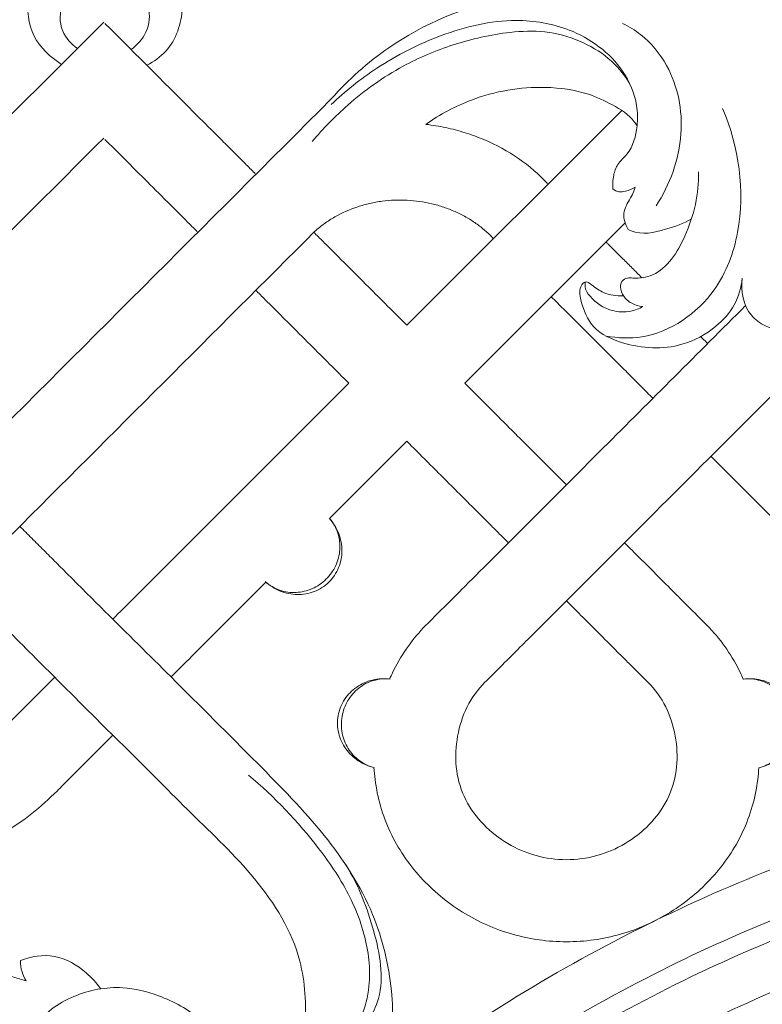
# Model space of a CAD drawing. Units: millimetres. Extents: x 0 to 2857, y -1 to 1596.
# Drawn here: x 1947 to 2072, y 1074 to 1240 of the extents above; entities that cross this region are included whole.
import ezdxf

# ---------------------------------------------------------------- set-up
doc = ezdxf.new("R2010")
doc.units = ezdxf.units.MM
doc.header["$MEASUREMENT"] = 0
doc.layers.get('0').update_dxf_attribs({"lineweight": 5})
doc.styles.add('Arial', font='arial.ttf')
doc.dimstyles.new('Default', dxfattribs={"dimtxt": 22, "dimasz": 22, "dimexe": 0.5, "dimexo": 0.5, "dimgap": 0.25, "dimtad": 1, "dimtoh": 1, "dimzin": 1, "dimdsep": 46, "dimtxsty": 'Arial', "dimcen": 0.5, "dimazin": 0, "dimtfac": 1, "dimtdec": 4, "dimtix": 1, "dimtmove": 1, "dimatfit": 3, "dimfxl": 1, "dimtolj": 1, "dimtzin": 1, "dimarcsym": 0})

# ---------------------------------------------------------------- blocks, each defined once
blk = doc.blocks.new('*D1')
at = {"color": 0, "lineweight": -2, "transparency": 16777216}
for p, q in [((1675.65, 839.73), (1675.65, 1377.25)), ((2675.65, 839.73), (2675.65, 1377.25)), ((1697.65, 1376.75), (2653.65, 1376.75))]:
    blk.add_line(p, q, dxfattribs=at)
at = {"color": 0, "transparency": 16777216}
for points in [[(1697.65, 1380.41), (1697.65, 1373.08), (1675.65, 1376.75)], [(2653.65, 1380.41), (2653.65, 1373.08), (2675.65, 1376.75)]]:
    blk.add_solid(points, dxfattribs=at)
at = {"layer": 'Defpoints', "color": 0, "transparency": 16777216}
for p in [(2675.65, 1376.75), (1675.65, 839.23), (2675.65, 839.23)]:
    blk.add_point(p, dxfattribs=at)
at = {"color": 0, "transparency": 16777216, "insert": (2175.65, 1388.23), "char_height": 22, "attachment_point": 5, "style": 'Arial'}
blk.add_mtext('\\A1;1000.00', dxfattribs=at)
blk = doc.blocks.new('*D4')
at = {"color": 0, "lineweight": -2, "transparency": 16777216}
for p, q in [((1675.65, 839.73), (1675.65, 1377.25)), ((2675.65, 839.73), (2675.65, 1377.25)), ((1697.65, 1376.75), (2653.65, 1376.75))]:
    blk.add_line(p, q, dxfattribs=at)
at = {"color": 0, "transparency": 16777216}
for points in [[(1697.65, 1380.41), (1697.65, 1373.08), (1675.65, 1376.75)], [(2653.65, 1380.41), (2653.65, 1373.08), (2675.65, 1376.75)]]:
    blk.add_solid(points, dxfattribs=at)
at = {"layer": 'Defpoints', "color": 0, "transparency": 16777216}
for p in [(2675.65, 1376.75), (1675.65, 839.23), (2675.65, 839.23)]:
    blk.add_point(p, dxfattribs=at)
at = {"color": 0, "transparency": 16777216, "insert": (2175.65, 1388.23), "char_height": 22, "attachment_point": 5, "style": 'Arial'}
blk.add_mtext('\\A1;1000.00', dxfattribs=at)
blk = doc.blocks.new('R-071_1000_1000')
for points in [[(-163.32, 349.21), (-127.04, 385.49)], [(-126.45, 366.47), (-153.52, 339.41)], [(-199.11, 313.42), (-173.11, 339.41)], [(-163.32, 329.61), (-176.37, 316.55)], [(-189.31, 303.62), (-187.11, 305.82)], [(-106.51, 289.44), (-106.5, 289.44)], [(-103.87, 274.48), (-103.88, 274.47)]]:
    blk.add_lwpolyline(points)
for points, knots in [([(-221.64, 393.26), (-223.49, 394.47), (-228.77, 399.29), (-226.69, 410.91), (-217.8, 416.96), (-208.54, 416.38), (-202.66, 410.16), (-200.44, 402.7), (-202.74, 396.05), (-206.03, 393.72), (-207.22, 393.12)], [0, 0, 0, 0, 6.626935, 20.105631, 27.884143, 37.596512, 44.896379, 52.262024, 60.051028, 64.046639, 64.046639, 64.046639, 64.046639]), ([(-218.94, 395.96), (-219.99, 396.69), (-222.02, 398.88), (-221.99, 402.71), (-220.8, 404.45), (-220.45, 404.86)], [0, 0, 0, 0, 3.836073, 8.444698, 10.069535, 10.069535, 10.069535, 10.069535]), ([(-208.2, 404.79), (-207.71, 404.26), (-206.47, 402.41), (-206.92, 398.59), (-208.83, 396.51), (-209.88, 395.78)], [31.578115, 31.578115, 31.578115, 31.578115, 33.728833, 38.02745, 41.86438, 41.86438, 41.86438, 41.86438]), ([(-176.03, 387.47), (-173.19, 390.7), (-164.63, 398.3), (-147.46, 405.85), (-130.66, 403.55), (-118.38, 403.91), (-110.43, 405.77), (-102.98, 405.25), (-95.99, 402.13), (-93.75, 397.23), (-93.22, 394.73)], [1, 1, 1, 1, 13.910151, 35.168603, 54.541518, 63.854597, 71.926292, 78.843614, 86.03754, 93.713119, 93.713119, 93.713119, 93.713119]), ([(-128.51, 372.22), (-128.59, 372.98), (-128.5, 374.41), (-127.8, 376.57), (-125.29, 378.6), (-124.31, 382.35), (-124.37, 387.26), (-127.25, 393.99), (-134.95, 399.54), (-146.15, 401.39), (-157.49, 398.64), (-167.93, 393.35), (-173.73, 388.73), (-176.11, 386.46)], [22.718314, 22.718314, 22.718314, 22.718314, 24.999223, 26.987823, 29.314798, 34.366934, 37.821572, 44.070279, 55.474844, 64.558993, 77.451208, 89.655729, 99.520928, 99.520928, 99.520928, 99.520928]), ([(-121.23, 369.37), (-118.89, 372.96), (-115.91, 381.04), (-117.97, 391.96), (-122.84, 397.82), (-125.81, 399.66), (-126.89, 400.18)], [0, 0, 0, 0, 12.844679, 24.658776, 31.466782, 35.062226, 35.062226, 35.062226, 35.062226]), ([(-179.3, 380.22), (-177.46, 382.42), (-172.76, 387.2), (-164.79, 392.94), (-155.36, 396.87), (-147.23, 398.73), (-139.9, 399.05), (-134.17, 397.46), (-129.15, 394.57), (-126.72, 391.69), (-125.75, 390.16)], [0, 0, 0, 0, 8.619961, 20.025536, 29.20463, 39.068588, 44.942913, 50.992902, 56.65071, 62.07791, 62.07791, 62.07791, 62.07791]), ([(-160.09, 383.13), (-157.73, 384.81), (-151.38, 388.24), (-141.7, 389.88), (-133.47, 388.77), (-128.5, 386.49), (-125.6, 384.64), (-124.59, 383.1), (-124.45, 382.86)], [0.437504, 0.437504, 0.437504, 0.437504, 9.141522, 21.820959, 29.18105, 33.630924, 38.27307, 39.111913, 39.111913, 39.111913, 39.111913]), ([(-129.69, 347.38), (-127.7, 347.03), (-120.68, 346.71), (-111.04, 353.44), (-105.66, 368.16), (-107.21, 379.38), (-110.03, 385.82)], [0, 0, 0, 0, 6.069046, 20.637536, 31.126225, 52.185954, 52.185954, 52.185954, 52.185954]), ([(-188.8, 374.7), (-188.93, 374.83), (-189.06, 374.95), (-189.73, 375.62), (-190.28, 376.17), (-191.43, 377.32), (-192.02, 377.92), (-193.24, 379.13), (-193.86, 379.75), (-195.73, 381.62), (-196.99, 382.89), (-198.25, 384.14)], [-2.625283, -2.625283, -2.625283, -2.625283, -2.50509, -2.50509, -2.004072, -2.004072, -1.503054, -1.503054, -1.002036, -1.002036, 0, 0, 0, 0]), ([(-139.57, 373.16), (-140.99, 374.69), (-142.62, 376.09), (-146.25, 378.6), (-148.22, 379.67), (-151.34, 380.99), (-152.39, 381.37), (-154.55, 382.05), (-155.64, 382.34), (-157.85, 382.81), (-158.97, 382.99), (-160.09, 383.13)], [0, 0, 0, 0, 0.125, 0.125, 0.25, 0.25, 0.3125, 0.3125, 0.375, 0.375, 0.4375037, 0.4375037, 0.4375037, 0.4375037]), ([(-208.05, 374.35), (-206.79, 373.09), (-205.53, 371.82), (-203.65, 369.95), (-203.04, 369.33), (-201.82, 368.12), (-201.23, 367.52), (-200.08, 366.37), (-199.53, 365.82), (-198.86, 365.16), (-198.73, 365.03), (-198.6, 364.9)], [0, 0, 0, 0, 1.002036, 1.002036, 1.503054, 1.503054, 2.004072, 2.004072, 2.50509, 2.50509, 2.625287, 2.625287, 2.625287, 2.625287]), ([(-123.44, 352.36), (-123.83, 352.39), (-124.93, 352.61), (-126.45, 353.52), (-127.33, 355.1), (-127.21, 356.64), (-126.12, 357.27), (-124.33, 357.04), (-119.9, 357.76), (-115.46, 365.05), (-113.95, 371.4), (-114.06, 375.1)], [12.423863, 12.423863, 12.423863, 12.423863, 13.599971, 15.762932, 17.489056, 18.813705, 19.897642, 20.835635, 24.187699, 32.676411, 43.781486, 43.781486, 43.781486, 43.781486]), ([(-124.78, 372.53), (-125.27, 372.2), (-126.17, 371.83), (-127.53, 371.62), (-128.23, 371.99), (-128.51, 372.22)], [18.738841, 18.738841, 18.738841, 18.738841, 20.491049, 21.640071, 22.718314, 22.718314, 22.718314, 22.718314]), ([(-125.96, 365.39), (-126.42, 366.19), (-127.1, 368.18), (-125.79, 370.25), (-125, 371.65), (-124.83, 372.3), (-124.78, 372.53)], [11.121193, 11.121193, 11.121193, 11.121193, 13.906909, 16.756069, 18.029545, 18.738841, 18.738841, 18.738841, 18.738841]), ([(-178.89, 365.01), (-178.37, 365.49), (-177.82, 365.94), (-176.68, 366.76), (-176.08, 367.15), (-174.25, 368.2), (-172.95, 368.77), (-170.94, 369.43), (-170.26, 369.62), (-169.23, 369.86), (-168.88, 369.93), (-168.19, 370.05), (-167.84, 370.1), (-166.09, 370.33), (-164.68, 370.39), (-161.86, 370.24), (-160.47, 370.04), (-158.42, 369.56), (-157.75, 369.36), (-156.44, 368.92), (-155.79, 368.67), (-154.54, 368.11), (-153.93, 367.81), (-152.75, 367.14), (-152.19, 366.78), (-151.1, 366.01), (-150.58, 365.6), (-149.6, 364.74), (-149.14, 364.29), (-148.71, 363.81)], [-82.660805, -82.660805, -82.660805, -82.660805, -77.494505, -77.494505, -72.328205, -72.328205, -61.995604, -61.995604, -56.829304, -56.829304, -54.246154, -54.246154, -51.663003, -51.663003, -41.330403, -41.330403, -30.997802, -30.997802, -25.831502, -25.831502, -20.665201, -20.665201, -15.498901, -15.498901, -10.332601, -10.332601, -5.1663, -5.1663, 0, 0, 0, 0]), ([(-115.25, 367.18), (-116.61, 366.39), (-119.84, 365.21), (-123.87, 364.34), (-125.79, 365.3), (-125.96, 365.39)], [0, 0, 0, 0, 4.70714, 10.539131, 11.121193, 11.121193, 11.121193, 11.121193]), ([(-179, 364.9), (-178.95, 364.85), (-178.91, 364.8), (-178.32, 364.21), (-177.77, 363.66), (-176.62, 362.51), (-176.02, 361.92), (-174.81, 360.7), (-174.19, 360.08), (-172.32, 358.21), (-171.05, 356.95), (-169.8, 355.69)], [5.465225, 5.465225, 5.465225, 5.465225, 5.511197, 5.511197, 6.012215, 6.012215, 6.513233, 6.513233, 7.014251, 7.014251, 8.016287, 8.016287, 8.016287, 8.016287]), ([(-123.63, 357.22), (-124.19, 357.78), (-124.74, 358.33), (-125.79, 359.38), (-126.31, 359.9), (-127.29, 360.88), (-127.74, 361.33), (-128.57, 362.16), (-128.94, 362.53), (-129.43, 363.02), (-129.55, 363.14), (-129.67, 363.26)], [108.980689, 108.980689, 108.980689, 108.980689, 113.300124, 113.300124, 117.58427, 117.58427, 121.324533, 121.324533, 124.363248, 124.363248, 125.345702, 125.345702, 125.345702, 125.345702]), ([(-106.69, 357.14), (-106.84, 355.59), (-107.72, 352.44), (-111.37, 348.41), (-117.82, 344.95), (-125.5, 345.34), (-132.14, 348.35), (-133.83, 352.55), (-134.33, 355.5), (-133.14, 356.78), (-131.7, 355.71), (-129.97, 354.44), (-127.88, 354.12), (-126.76, 354.16)], [36.949243, 36.949243, 36.949243, 36.949243, 41.641153, 46.395843, 52.886426, 62.944844, 68.491885, 73.482273, 76.056355, 76.794041, 77.987037, 80.419248, 83.79665, 83.79665, 83.79665, 83.79665]), ([(-133.13, 356.52), (-133.2, 356.27), (-133.33, 355.36), (-131.9, 353.27), (-129.18, 351.5), (-125.78, 351.34), (-124.08, 352), (-123.44, 352.36)], [0, 0, 0, 0, 0.794022, 2.643988, 7.050115, 10.204785, 12.423863, 12.423863, 12.423863, 12.423863]), ([(-98.53, 348.28), (-99.97, 348.22), (-102.45, 348.69), (-106.33, 351.39), (-106.94, 355.01), (-106.69, 357.14)], [23.220148, 23.220148, 23.220148, 23.220148, 27.535928, 30.49954, 36.949243, 36.949243, 36.949243, 36.949243]), ([(-179.59, 345.89), (-180.85, 347.15), (-182.11, 348.41), (-183.99, 350.28), (-184.61, 350.9), (-185.82, 352.12), (-186.42, 352.71), (-187.57, 353.86), (-188.12, 354.41), (-188.7, 355), (-188.75, 355.05), (-188.8, 355.1)], [3.622046, 3.622046, 3.622046, 3.622046, 4.624082, 4.624082, 5.1251, 5.1251, 5.626118, 5.626118, 6.127136, 6.127136, 6.173103, 6.173103, 6.173103, 6.173103]), ([(-121.76, 336.86), (-121.77, 336.87), (-121.78, 336.89), (-122.1, 337.2), (-122.41, 337.51), (-123.02, 338.12), (-123.32, 338.42), (-124.23, 339.34), (-124.84, 339.95), (-126.06, 341.17), (-126.67, 341.78), (-128.5, 343.61), (-129.72, 344.83), (-132.16, 347.27), (-133.38, 348.49), (-135.21, 350.32), (-135.82, 350.93), (-137.04, 352.14), (-137.65, 352.75), (-138.48, 353.58), (-138.7, 353.8), (-138.91, 354.01)], [78.302495, 78.302495, 78.302495, 78.302495, 78.395668, 78.395668, 80.823248, 80.823248, 83.250828, 83.250828, 88.105988, 88.105988, 92.961148, 92.961148, 102.671467, 102.671467, 112.381787, 112.381787, 117.236947, 117.236947, 122.092107, 122.092107, 123.820534, 123.820534, 123.820534, 123.820534]), ([(-112.52, 346.11), (-112.56, 346.15), (-112.6, 346.19), (-112.99, 346.58), (-113.34, 346.93), (-113.69, 347.29)], [79.960959, 79.960959, 79.960959, 79.960959, 80.287728, 80.287728, 83.183664, 83.183664, 83.183664, 83.183664]), ([(-153.52, 339.41), (-153.36, 339.26), (-152.25, 338.15), (-151.18, 337.07), (-149.29, 335.19), (-148.36, 334.25), (-146.48, 332.37), (-145.54, 331.43), (-143.67, 329.56), (-142.74, 328.64), (-140.91, 326.81), (-140.01, 325.9), (-138.69, 324.58), (-138.26, 324.15), (-137.41, 323.3), (-137, 322.89), (-136.51, 322.41), (-136.44, 322.33), (-136.36, 322.26)], [-4.496974, -4.496974, -4.496974, -4.496974, -4.394224, -3.756929, -3.756929, -3.119635, -3.119635, -2.482341, -2.482341, -1.845046, -1.845046, -1.207752, -1.207752, -0.889105, -0.889105, -0.570458, -0.570458, -0.51338, -0.51338, -0.51338, -0.51338]), ([(-146.16, 312.46), (-146.26, 312.56), (-146.36, 312.65), (-146.87, 313.16), (-147.28, 313.57), (-148.12, 314.42), (-148.55, 314.85), (-149.87, 316.16), (-150.77, 317.07), (-152.59, 318.89), (-153.52, 319.81), (-155.38, 321.67), (-156.31, 322.61), (-158.19, 324.48), (-159.12, 325.42), (-161, 327.29), (-162.06, 328.36), (-163.17, 329.46), (-163.32, 329.61)], [45.924824, 45.924824, 45.924824, 45.924824, 46.000348, 46.000348, 46.318995, 46.318995, 46.637642, 46.637642, 47.274936, 47.274936, 47.912231, 47.912231, 48.549525, 48.549525, 49.186819, 49.186819, 49.824114, 49.924757, 49.924757, 49.924757, 49.924757]), ([(-160.54, 298.08), (-159.51, 299.12), (-157.49, 301.13), (-154.25, 304.37), (-148.76, 309.86), (-143.9, 314.72), (-137.62, 321), (-135.23, 323.4), (-132.24, 326.38), (-131.64, 326.98), (-130.74, 327.88), (-130.44, 328.18), (-130.15, 328.48)], [-16.629134, -16.629134, -16.629134, -16.629134, -15.931115, -15.233097, -14.535078, -11.424822, -11.424822, -9.520685, -9.520685, -9.044651, -9.044651, -8.806634, -8.806634, -8.806634, -8.806634]), ([(-93.46, 308.52), (-95.03, 310.09), (-96.59, 311.67), (-98.94, 314.03), (-99.72, 314.82), (-100.6, 315.7), (-100.7, 315.8), (-100.9, 316), (-101, 316.09), (-101.29, 316.39), (-101.48, 316.59), (-101.92, 317.02), (-102.31, 317.41), (-102.86, 317.96), (-103.31, 318.41), (-103.61, 318.72), (-104.07, 319.17), (-104.37, 319.48), (-104.98, 320.08), (-105.28, 320.38), (-105.88, 320.99), (-106.18, 321.29), (-106.78, 321.88), (-107.08, 322.18), (-107.66, 322.77), (-107.96, 323.06), (-108.82, 323.92), (-109.38, 324.48), (-110.2, 325.31), (-110.47, 325.57), (-111, 326.11), (-111.27, 326.37), (-111.67, 326.77), (-111.82, 326.92), (-111.96, 327.06)], [0, 0, 0, 0, 12.494455, 12.494455, 18.741683, 18.741683, 19.522586, 19.522586, 20.30349, 20.30349, 21.865297, 21.865297, 23.77512, 24.98891, 26.2027, 27.41649, 27.41649, 29.84407, 29.84407, 32.27165, 32.27165, 34.69923, 34.69923, 37.12681, 37.12681, 39.55439, 39.55439, 44.40955, 44.40955, 46.83713, 46.83713, 49.264709, 49.264709, 50.628676, 50.628676, 50.628676, 50.628676]), ([(-120.35, 318.68), (-120.65, 318.38), (-120.94, 318.08), (-121.84, 317.18), (-122.44, 316.59), (-125.43, 313.6), (-127.82, 311.2), (-134.11, 304.92), (-138.95, 300.07), (-144.47, 294.55), (-147.59, 291.43), (-149.55, 289.47), (-150.56, 288.47)], [8.328151, 8.328151, 8.328151, 8.328151, 8.566168, 8.566168, 9.042202, 9.042202, 10.946339, 10.946339, 14.056595, 14.754613, 15.452632, 16.150651, 16.150651, 16.150651, 16.150651]), ([(-176.37, 316.55), (-176.05, 316.19), (-175.78, 315.8), (-175.3, 314.96), (-175.11, 314.53), (-174.66, 313.15), (-174.56, 312.26), (-174.7, 310.35), (-174.92, 309.48), (-175.74, 307.73), (-176.26, 306.99), (-177.67, 305.62), (-178.42, 305.11), (-180.18, 304.33), (-181.05, 304.12), (-182.96, 304.02), (-183.85, 304.14), (-185.7, 304.79), (-186.49, 305.25), (-187.22, 305.92)], [53.389308, 53.389308, 53.389308, 53.389308, 54.685785, 54.685785, 55.972297, 55.972297, 58.597449, 58.597449, 61.226173, 61.226173, 63.852548, 63.852548, 66.47928, 66.47928, 69.108766, 69.108766, 71.73315, 71.73315, 74.389308, 74.389308, 74.389308, 74.389308]), ([(-187.21, 305.91), (-186.47, 305.23), (-185.62, 304.69), (-183.78, 303.94), (-182.8, 303.74), (-180.86, 303.71), (-179.88, 303.87), (-178.05, 304.57), (-177.19, 305.11), (-175.77, 306.51), (-175.21, 307.36), (-174.47, 309.18), (-174.28, 310.15), (-174.28, 312.1), (-174.46, 313.08), (-175.17, 314.93), (-175.7, 315.79), (-176.36, 316.54)], [-3.572045, -3.572045, -3.572045, -3.572045, -3.125539, -3.125539, -2.679034, -2.679034, -2.232528, -2.232528, -1.786022, -1.786022, -1.339517, -1.339517, -0.893011, -0.893011, -0.446506, -0.446506, 0, 0, 0, 0]), ([(-214.29, 300.87), (-214.87, 301.45), (-215.81, 302.39), (-217.12, 303.7), (-218.21, 304.79), (-218.93, 305.51), (-220.02, 306.6), (-220.75, 307.33), (-222.18, 308.76), (-222.88, 309.46), (-224.27, 310.85), (-224.96, 311.54), (-226.32, 312.9), (-227, 313.58), (-228, 314.58), (-228.33, 314.91), (-228.66, 315.24)], [214.171929, 214.171929, 214.171929, 214.171929, 214.632288, 214.921698, 215.211108, 215.500517, 215.500517, 216.079337, 216.079337, 216.658157, 216.658157, 217.236976, 217.236976, 217.815796, 217.815796, 218.102038, 218.102038, 218.102038, 218.102038]), ([(-212.96, 299.56), (-211.8, 300.73), (-208.9, 303.62), (-204.29, 308.24), (-200.83, 311.69), (-199.11, 313.42)], [-7.676142, -7.676142, -7.676142, -7.676142, -7, -6, -5, -5, -5, -5]), ([(-126.57, 312.46), (-126.36, 312.25), (-126.15, 312.05), (-125.08, 310.98), (-124.21, 310.11), (-122.43, 308.33), (-121.52, 307.42), (-119.68, 305.58), (-118.75, 304.65), (-117.35, 303.25), (-116.89, 302.78), (-115.95, 301.84), (-115.48, 301.37), (-114.07, 299.96), (-113.13, 299.02), (-112.19, 298.08)], [-43.603128, -43.603128, -43.603128, -43.603128, -43.45117, -43.45117, -42.813876, -42.813876, -42.176581, -42.176581, -41.539287, -41.539287, -41.22064, -41.22064, -40.901993, -40.901993, -40.264698, -40.264698, -40.264698, -40.264698]), ([(-238.3, 305.28), (-238.02, 305.01), (-237.75, 304.73), (-236.8, 303.78), (-236.12, 303.1), (-234.76, 301.74), (-234.07, 301.05), (-232.68, 299.66), (-231.98, 298.96), (-230.55, 297.53), (-229.82, 296.8), (-228.73, 295.72), (-228.01, 294.99), (-226.92, 293.9), (-222.34, 289.33), (-218.14, 285.12), (-214.29, 281.27)], [-9.705147, -9.705147, -9.705147, -9.705147, -9.464685, -9.464685, -8.885866, -8.885866, -8.307046, -8.307046, -7.728226, -7.728226, -7.149407, -7.149407, -6.859997, -6.570587, -6.281177, -3.220821, -3.220821, -3.220821, -3.220821]), ([(-203.13, 289.8), (-201.97, 290.95), (-199.09, 293.83), (-194.49, 298.44), (-191.04, 301.89), (-189.31, 303.62)], [-7.668614, -7.668614, -7.668614, -7.668614, -7, -6, -5, -5, -5, -5]), ([(-122.17, 288.47), (-123.11, 289.4), (-124.04, 290.34), (-125.45, 291.74), (-125.91, 292.21), (-126.85, 293.15), (-127.32, 293.61), (-128.71, 295), (-129.63, 295.93), (-131.46, 297.76), (-132.37, 298.66), (-134.14, 300.43), (-135, 301.3), (-136.03, 302.33), (-136.2, 302.49), (-136.36, 302.66)], [39.786215, 39.786215, 39.786215, 39.786215, 40.42351, 40.42351, 40.742157, 40.742157, 41.060804, 41.060804, 41.698098, 41.698098, 42.335393, 42.335393, 42.972687, 42.972687, 43.096639, 43.096639, 43.096639, 43.096639]), ([(-214.29, 281.27), (-212.94, 279.96), (-208.04, 275.2), (-199.69, 266.58), (-188.46, 256.13), (-180.72, 243.7), (-180.17, 232.46), (-180.96, 226.7), (-181.69, 224.08), (-182.85, 223.54), (-184.51, 224.12), (-185.1, 226.28), (-184.97, 228.33), (-186.33, 230.08), (-188.84, 229.79), (-192.24, 227.59), (-192.37, 221.04), (-188.35, 214.23), (-179.89, 212.73), (-171.35, 215.92), (-165.7, 225.14), (-165.44, 237.32), (-168.62, 250.75), (-177.09, 263.65), (-189.48, 276.19), (-201.97, 288.66), (-210.56, 297.19), (-214.29, 300.87)], [-3.220821, -3.220821, -3.220821, -3.220821, 2.427103, 17.287546, 32.72782, 48.566128, 59.616645, 65.40143, 66.456878, 67.33551, 68.906037, 71.035589, 73.420115, 75.090261, 76.840614, 80.347874, 86.395786, 94.048275, 102.401911, 109.665405, 120.409754, 132.311387, 145.554661, 161.244327, 177.846312, 198.449999, 214.171929, 214.171929, 214.171929, 214.171929]), ([(-166.22, 289.45), (-166.07, 289.8), (-165.91, 290.14), (-164.41, 293.26), (-162.65, 295.83), (-160.54, 298.08)], [-18.288691, -18.288691, -18.288691, -18.288691, -18.106357, -18.106357, -16.629134, -16.629134, -16.629134, -16.629134]), ([(-112.19, 298.08), (-110.08, 295.83), (-108.32, 293.26), (-106.82, 290.14), (-106.66, 289.79), (-106.51, 289.44)], [-40.264698, -40.264698, -40.264698, -40.264698, -38.787476, -38.787476, -38.603187, -38.603187, -38.603187, -38.603187]), ([(-222.38, 270.54), (-223.73, 269.2), (-226.54, 266.62), (-231.27, 263.42), (-236.41, 260.98), (-241.89, 259.48), (-247.58, 259.16), (-253.23, 259.91), (-258.64, 261.75), (-263.5, 264.8), (-266.57, 268.15), (-268.25, 270.97), (-269.13, 272.88), (-269.8, 274.86), (-270.26, 276.88), (-270.51, 278.98), (-270.54, 281.06), (-270.35, 283.17), (-269.95, 285.21), (-269.31, 287.22), (-268.45, 289.11), (-267.34, 290.86), (-265.99, 292.45), (-264.45, 293.86), (-262.77, 295.06), (-260.96, 296.05), (-259.04, 296.81), (-257.03, 297.32), (-254.96, 297.57), (-252.9, 297.54), (-250.82, 297.25), (-248.8, 296.7), (-246.86, 295.91), (-245.04, 294.88), (-243.37, 293.59), (-241.96, 292.05), (-240.86, 290.29), (-240.09, 288.37), (-239.66, 286.36), (-239.56, 284.33), (-239.79, 282.33), (-240.31, 280.42), (-241.14, 278.63), (-242.3, 277.07), (-243.28, 276.24), (-243.8, 275.88)], [11.387391, 11.387391, 11.387391, 11.387391, 12.467279, 13.547167, 14.627055, 15.706943, 16.786831, 17.866719, 18.946607, 20.026495, 21.106383, 21.502755, 21.899127, 22.295498, 22.69187, 23.088242, 23.484613, 23.880985, 24.277357, 24.673728, 25.0701, 25.466472, 25.862843, 26.259215, 26.655587, 27.051958, 27.44833, 27.844702, 28.241073, 28.637445, 29.033817, 29.430188, 29.82656, 30.222932, 30.619303, 31.015675, 31.412047, 31.808418, 32.20479, 32.601162, 32.997533, 33.393905, 33.790277, 34.186648, 34.561378, 34.561378, 34.561378, 34.561378]), ([(-233.44, 279.08), (-232.35, 280.17), (-229.54, 282.99), (-225.98, 286.54), (-223.51, 289.01), (-222.77, 289.75)], [-0.486637, -0.486637, -0.486637, -0.486637, 0.144131, 1.144131, 1.574076, 1.574076, 1.574076, 1.574076]), ([(-166.15, 289.44), (-167.14, 289.56), (-168.15, 289.51), (-170.07, 289.04), (-170.98, 288.64), (-172.59, 287.53), (-173.28, 286.83), (-174.37, 285.19), (-174.75, 284.25), (-175.09, 282.29), (-175.05, 281.27), (-174.6, 279.36), (-174.18, 278.47), (-173.05, 276.88), (-172.33, 276.19), (-170.68, 275.1), (-169.74, 274.7), (-168.77, 274.48)], [0, 0, 0, 0, 0.549121, 0.549121, 1.098242, 1.098242, 1.647362, 1.647362, 2.196483, 2.196483, 2.745604, 2.745604, 3.294725, 3.294725, 3.843845, 3.843845, 4.392966, 4.392966, 4.392966, 4.392966]), ([(-166.13, 289.44), (-166.61, 289.49), (-167.08, 289.5), (-168.05, 289.42), (-168.51, 289.33), (-169.9, 288.92), (-170.69, 288.5), (-172.19, 287.31), (-172.78, 286.63), (-173.75, 284.97), (-174.07, 284.12), (-174.41, 282.18), (-174.4, 281.28), (-174.05, 279.38), (-173.73, 278.54), (-172.72, 276.91), (-172.12, 276.25), (-170.54, 275.09), (-169.72, 274.7), (-168.75, 274.48)], [0, 0, 0, 0, 1.296478, 1.296478, 2.58299, 2.58299, 5.208142, 5.208142, 7.836866, 7.836866, 10.463241, 10.463241, 13.089972, 13.089972, 15.719458, 15.719458, 18.343841, 18.343841, 21, 21, 21, 21]), ([(-106.5, 289.44), (-106.02, 289.49), (-105.54, 289.5), (-104.58, 289.42), (-104.12, 289.33), (-102.72, 288.92), (-101.93, 288.5), (-100.43, 287.31), (-99.85, 286.63), (-98.87, 284.97), (-98.55, 284.12), (-98.21, 282.18), (-98.22, 281.28), (-98.57, 279.38), (-98.9, 278.54), (-99.9, 276.91), (-100.5, 276.25), (-102.08, 275.09), (-102.9, 274.7), (-103.87, 274.48)], [-38.59308, -38.59308, -38.59308, -38.59308, -37.296601, -37.296601, -36.010089, -36.010089, -33.384938, -33.384938, -30.756214, -30.756214, -28.129839, -28.129839, -25.503107, -25.503107, -22.873621, -22.873621, -20.249238, -20.249238, -17.59308, -17.59308, -17.59308, -17.59308]), ([(-103.85, 274.48), (-102.88, 274.7), (-101.95, 275.1), (-100.29, 276.19), (-99.57, 276.88), (-98.44, 278.47), (-98.03, 279.36), (-97.57, 281.27), (-97.53, 282.29), (-97.88, 284.25), (-98.26, 285.19), (-99.34, 286.83), (-100.03, 287.53), (-101.64, 288.64), (-102.55, 289.04), (-104.48, 289.51), (-105.49, 289.56), (-106.48, 289.44)], [-3.572045, -3.572045, -3.572045, -3.572045, -3.125539, -3.125539, -2.679034, -2.679034, -2.232528, -2.232528, -1.786022, -1.786022, -1.339517, -1.339517, -0.893011, -0.893011, -0.446506, -0.446506, 0, 0, 0, 0]), ([(-150.56, 288.47), (-151.73, 287.19), (-152.7, 285.73), (-154.12, 282.57), (-154.59, 280.89), (-155.09, 277.46), (-155.13, 275.71), (-154.66, 272.28), (-154.14, 270.61), (-152.57, 267.52), (-151.53, 266.11), (-149.12, 263.62), (-147.75, 262.54), (-144.77, 260.77), (-143.17, 260.09), (-139.83, 259.18), (-138.1, 258.94), (-134.63, 258.94), (-132.9, 259.18), (-129.56, 260.09), (-127.96, 260.77), (-124.98, 262.54), (-123.61, 263.62), (-121.2, 266.11), (-120.16, 267.52), (-118.59, 270.61), (-118.07, 272.28), (-117.6, 275.71), (-117.64, 277.46), (-118.14, 280.89), (-118.61, 282.57), (-120.03, 285.73), (-121, 287.19), (-122.17, 288.47)], [16.150651, 16.150651, 16.150651, 16.150651, 17.627874, 17.627874, 19.105096, 19.105096, 20.582319, 20.582319, 22.059542, 22.059542, 23.536765, 23.536765, 25.013987, 25.013987, 26.49121, 26.49121, 27.968433, 27.968433, 29.445656, 29.445656, 30.922878, 30.922878, 32.400101, 32.400101, 33.877324, 33.877324, 35.354547, 35.354547, 36.83177, 36.83177, 38.308992, 38.308992, 39.786215, 39.786215, 39.786215, 39.786215]), ([(-212.95, 279.97), (-213.7, 279.23), (-216.18, 276.75), (-219.32, 273.61), (-221.71, 271.21), (-222.38, 270.54)], [9.566482, 9.566482, 9.566482, 9.566482, 10, 11, 11.387391, 11.387391, 11.387391, 11.387391]), ([(-103.88, 274.47), (-103.92, 273.81), (-103.98, 273.14), (-104.44, 269.42), (-105.3, 266.42), (-107.92, 260.84), (-109.67, 258.26), (-113.81, 253.7), (-116.2, 251.71), (-121.43, 248.46), (-124.28, 247.2), (-130.2, 245.51), (-133.28, 245.08), (-139.45, 245.08), (-142.53, 245.51), (-148.45, 247.2), (-151.3, 248.46), (-156.53, 251.71), (-158.92, 253.71), (-163.06, 258.26), (-164.81, 260.84), (-167.43, 266.42), (-168.29, 269.42), (-168.76, 273.15), (-168.82, 273.82), (-168.86, 274.5)], [-17.587926, -17.587926, -17.587926, -17.587926, -17.267428, -17.267428, -15.790205, -15.790205, -14.312982, -14.312982, -12.835759, -12.835759, -11.358537, -11.358537, -9.881314, -9.881314, -8.404091, -8.404091, -6.926868, -6.926868, -5.449646, -5.449646, -3.972423, -3.972423, -2.4952, -2.4952, -2.170581, -2.170581, -2.170581, -2.170581]), ([(-178.74, 225.32), (-177.1, 225.87), (-173.86, 227.62), (-170.76, 232.2), (-169.18, 238.69), (-170.19, 246.79), (-173.65, 254.57), (-180.15, 263.71), (-185.68, 269.57), (-190.07, 273.23)], [0, 0, 0, 0, 5.175116, 10.666423, 16.064771, 24.913049, 34.594164, 41.332296, 58.506968, 58.506968, 58.506968, 58.506968]), ([(-180.23, 223.5), (-180.03, 224.03), (-179.24, 225.49), (-175.92, 225.86), (-171.51, 228.92), (-166.58, 236.13), (-168.63, 247.3), (-171.43, 254.56), (-173.58, 257.99)], [3.901665, 3.901665, 3.901665, 3.901665, 5.586644, 8.492406, 13.044197, 21.575726, 32.897805, 45.030529, 45.030529, 45.030529, 45.030529]), ([(-214.98, 237.13), (-215.69, 238.12), (-217.89, 240.49), (-222.57, 243.3), (-226.76, 242.6), (-228.56, 241.89)], [0, 0, 0, 0, 3.655681, 9.67058, 15.48501, 15.48501, 15.48501, 15.48501]), ([(-228.56, 241.89), (-228.57, 241.25), (-228.4, 240.04), (-227.88, 238.94), (-227.58, 238.46)], [15.48501, 15.48501, 15.48501, 15.48501, 17.409937, 19.090698, 19.090698, 19.090698, 19.090698]), ([(-227.58, 238.46), (-228.34, 238.7), (-230.48, 239.26), (-233.7, 240.95), (-237.93, 239.59), (-240.48, 237.33), (-241.58, 235.51), (-241.85, 234.98)], [19.090698, 19.090698, 19.090698, 19.090698, 21.484429, 25.755514, 29.413485, 33.966743, 35.750186, 35.750186, 35.750186, 35.750186]), ([(-315.24, 228.66), (-310.44, 223.88), (-301.92, 215.41), (-289.94, 203.18), (-278.43, 191.99), (-267.87, 180.96), (-255.34, 172.35), (-240.16, 168.32), (-225.3, 169.9), (-214.51, 176.62), (-207.11, 183.19), (-199.98, 190.96), (-193.28, 200.22), (-189.61, 212.03), (-191.53, 223.57), (-197.35, 232.14), (-204.5, 236.01), (-211.98, 237.87), (-219.83, 236.4), (-226.05, 231.95), (-228.53, 227.15), (-228.81, 224.47), (-228.36, 223.21), (-227.38, 222.95), (-226.39, 223.61), (-225.85, 225.37), (-223.99, 226.95), (-221.24, 227.45), (-218.51, 226.9), (-215.66, 227.84), (-213.67, 229.45), (-212.08, 230.73), (-210.98, 230.75), (-210.63, 230.72)], [0, 0, 0, 0, 20.322824, 36.044754, 51.347479, 68.488955, 81.815889, 96.354154, 114.843988, 124.597217, 134.063825, 144.491892, 156.18139, 168.137954, 180.547505, 189.947455, 198.167926, 204.36496, 212.763767, 221.259915, 226.394551, 228.420786, 229.261877, 230.104459, 231.037566, 232.527055, 235.477797, 237.753336, 240.735826, 243.701285, 246.334951, 248.488573, 249.531817, 249.531817, 249.531817, 249.531817])]:
    blk.add_open_spline(points, degree=3, knots=knots)
for points in [[(-214.5, 400.4), (-234.32, 380.58), (-254.14, 360.76), (-273.96, 340.94)], [(-198.25, 384.14), (-203.6, 389.49), (-208.94, 394.84), (-214.29, 400.18)], [(-239.78, 323.72), (-218.53, 344.97), (-197.28, 366.22), (-176.03, 387.47)], [(-254.36, 340.94), (-241.08, 354.23), (-227.79, 367.51), (-214.5, 380.8)], [(-214.29, 380.59), (-212.21, 378.51), (-210.13, 376.43), (-208.05, 374.35)], [(-229.98, 313.92), (-212.95, 330.96), (-195.91, 347.99), (-178.88, 365.02)], [(-169.8, 355.69), (-167.63, 353.53), (-165.47, 351.37), (-163.32, 349.21)], [(-130.15, 328.48), (-122.14, 336.49), (-114.13, 344.5), (-106.12, 352.51)], [(-88.96, 350.07), (-99.42, 339.6), (-109.88, 329.14), (-120.35, 318.68)], [(-173.11, 339.41), (-175.27, 341.57), (-177.43, 343.73), (-179.59, 345.89)]]:
    blk.add_open_spline(points, degree=3)
for points, weights in [([(-21.71, 275.84), (-257.3, 257.3), (-275.84, 21.71)], [0.969720906513, 0.737385874673, 0.969720906513]), ([(-23.84, 267.64), (-247.7, 247.7), (-267.64, 23.84)], [0.966079008628, 0.741027826201, 0.966078901344]), ([(-24.19, 264.4), (-244.26, 244.26), (-264.4, 24.19)], [0.965234657756, 0.741872176824, 0.965234550969]), ([(-23.97, 256.39), (-236.51, 236.51), (-256.39, 23.97)], [0.964542313979, 0.742564520397, 0.9645422076])]:
    blk.add_rational_spline(points, weights, degree=2)

msp = doc.modelspace()

# ---------------------------------------------------------------- block references
msp.add_blockref('R-071_1000_1000', (2175.653, 839.235))

# ---------------------------------------------------------------- dimensions: what is measured, and where the dimension line sits
for picture in ['*D1', '*D4']:
    dim = msp.add_linear_dim(base=(2675.654, 1376.746), p1=(1675.654, 839.234), p2=(2675.654, 839.234), dimstyle='Default')
    dim.commit()
    dim.dimension.update_dxf_attribs({"geometry": picture, "text_midpoint": (2175.654, 1388.228)})

doc.saveas('drawing.dxf')
